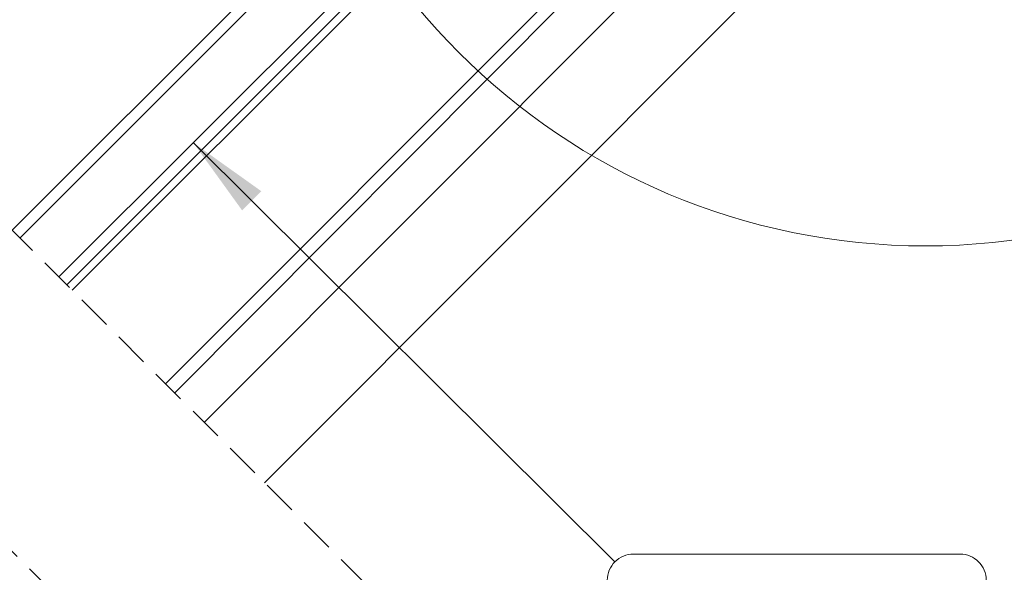
# Model space of a CAD drawing. Units: millimetres. Extents: x -23272466 to 44913, y -22484634 to 188.
# Drawn here: x -23270348 to -23269991, y -22483441 to -22483240 of the extents above; entities that cross this region are included whole.
import ezdxf

# ---------------------------------------------------------------- set-up
doc = ezdxf.new("R2010")
doc.units = ezdxf.units.MM
doc.linetypes.add('DASHED', pattern=[19.05, 12.7, -6.35])
doc.linetypes.add('SLD-SOLID', pattern=[0])
doc.layers.get('0').update_dxf_attribs({"lineweight": 20})
doc.layers.add('KEYLITE IN VIEW', color=253, linetype='Continuous', lineweight=5)
doc.layers.add('KEYLITE ROOF WINDOW GLASS', color=7, linetype='Continuous', lineweight=18)
doc.layers.add('KEYLITE TEXT', color=7, linetype='Continuous', lineweight=18, true_color=0x3b3b3b)
doc.styles.get("Standard").update_dxf_attribs({"font": 'arial.ttf'})
doc.dimstyles.get("Standard").update_dxf_attribs({"dimtxt": 0.18, "dimasz": 0.18, "dimexe": 0.18, "dimexo": 0.0625, "dimgap": 0.09, "dimtad": 0, "dimtih": 1, "dimtoh": 1, "dimdec": 4, "dimzin": 0, "dimdsep": 46, "dimtxsty": 'Standard', "dimcen": 0.09, "dimadec": 0, "dimazin": 0, "dimtfac": 1, "dimtdec": 4, "dimtofl": 0, "dimtmove": 0, "dimatfit": 3, "dimfxl": 1, "dimtolj": 1, "dimtzin": 0, "dimarcsym": 0})

# ---------------------------------------------------------------- blocks, each defined once
blk = doc.blocks.new('CP window icone')
blk.add_lwpolyline([(-6051.32, -1101.56), (-5932.5, -1101.56, -0.414214), (-5923.07, -1110.99), (-5923.07, -1212.06, -0.414214), (-5932.5, -1221.5), (-6051.32, -1221.5, -0.414214), (-6060.76, -1212.06), (-6060.76, -1110.99, -0.414214)], format="xyb", close=True)

msp = doc.modelspace()

# ---------------------------------------------------------------- linework, layer by layer
at = {"linetype": 'DASHED'}
for p, q in [((-23270195.63, -22483471.968), (-23270424.815, -22483242.783)), ((-23270255.097, -22483529.284), (-23270485.546, -22483298.835))]:
    msp.add_line(p, q, dxfattribs=at)
msp.add_circle((-23270019.236, -22483082.309), 239.812)
at = {"layer": 'KEYLITE IN VIEW', "linetype": 'SLD-SOLID'}
for p, q in [((-23270329.335, -22483338.263), (-23270186.127, -22483194.839)), ((-23270295.392, -22483372.206), (-23270121.457, -22483198.009)), ((-23270292.066, -22483375.532), (-23270116.846, -22483199.574)), ((-23270281.348, -22483386.25), (-23270096.594, -22483201.219)), ((-23270259.432, -22483408.165), (-23270061.05, -22483209.485))]:
    msp.add_line(p, q, dxfattribs=at)
at = {"layer": 'KEYLITE ROOF WINDOW GLASS', "linetype": 'SLD-SOLID'}
for p, q in [((-23270351.144, -22483316.454), (-23270177.737, -22483143.046)), ((-23270348.33, -22483319.268), (-23270182.348, -22483153.285)), ((-23270334.188, -22483333.41), (-23270168.205, -22483167.427)), ((-23270331.345, -22483336.253), (-23270168.67, -22483173.577))]:
    msp.add_line(p, q, dxfattribs=at)

# ---------------------------------------------------------------- block references
at = {"layer": 'KEYLITE TEXT'}
msp.add_blockref('CP window icone', (-23264074.106, -22482332.577), dxfattribs=at)

# ---------------------------------------------------------------- leaders
at = {"layer": 'KEYLITE TEXT', "ltscale": 25.4}
msp.add_leader([(-23270285.37, -22483284.592), (-23270132.098, -22483436.898)], dimstyle='Standard', override={"dimscale": 100, "dimasz": 0.3}, dxfattribs=at)

doc.saveas('drawing.dxf')
